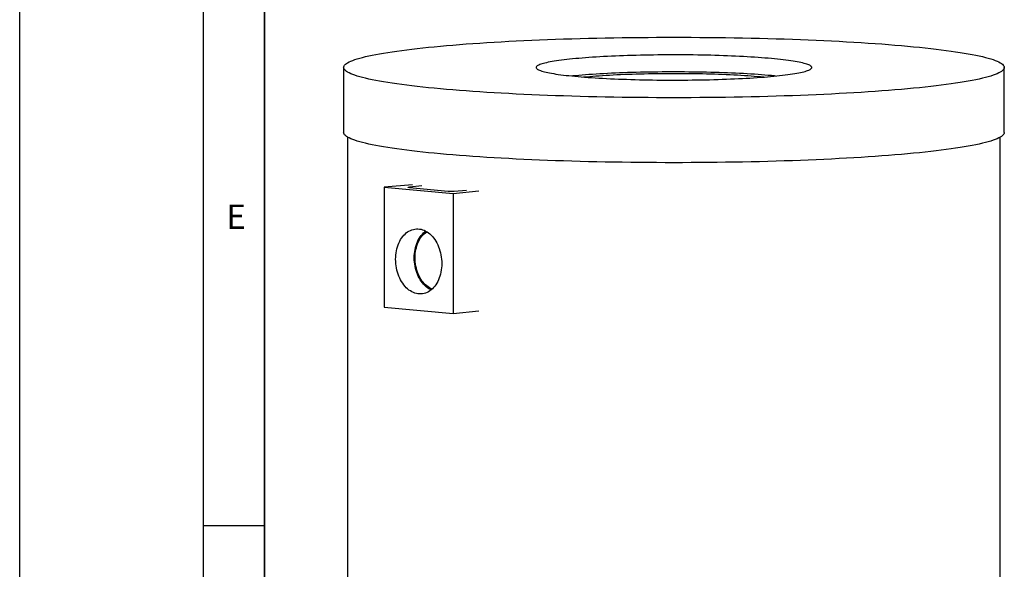
# Model space of a CAD drawing. Units: millimetres. Extents: x 0 to 420, y 0 to 297.
# Drawn here: x 0 to 80, y 45 to 90 of the extents above; entities that cross this region are included whole.
import ezdxf

# ---------------------------------------------------------------- set-up
doc = ezdxf.new("R2010")
doc.units = ezdxf.units.MM
doc.layers.add('LINIEN-DICK', color=7, linetype='Continuous', lineweight=35)
doc.layers.add('LINIEN-DÜNN', color=7, linetype='Continuous')
doc.layers.add('VORLAGE_TEXT', color=7, linetype='Continuous')
doc.styles.add('SLDTEXTSTYLE0', font='TXT', dxfattribs={"width": 0.605})

msp = doc.modelspace()

# ---------------------------------------------------------------- linework, layer by layer
at = {"color": 7, "linetype": 'Continuous', "lineweight": 25}
for p, q in [((26.47037, 85.92552), (26.47037, 80.61456)), ((80.47037, 80.61456), (80.47037, 85.92552)), ((26.8037, 80.22755), (26.8037, 28.43438)), ((80.13704, 28.43438), (80.13704, 80.22755)), ((32.09276, 76.3345), (29.78229, 76.14322)), ((29.78229, 76.14322), (35.43915, 75.62561)), ((29.78229, 76.14322), (29.78229, 66.35114)), ((32.87619, 76.243), (31.84469, 76.14862)), ((31.84469, 76.10548), (35.02667, 75.81433)), ((35.43915, 75.62561), (37.52957, 75.83703)), ((35.49807, 75.81433), (36.52957, 75.90871)), ((35.43915, 75.62561), (35.43915, 65.83353)), ((33.18555, 72.55204), (33.14405, 72.52103)), ((33.57901, 67.76748), (33.62545, 67.74452)), ((29.78229, 66.35114), (35.43915, 65.83353)), ((35.43915, 65.83353), (37.52957, 66.04494))]:
    msp.add_line(p, q, dxfattribs=at)
at = {"color": 8, "linetype": 'Continuous', "lineweight": 18}
msp.add_line((31.84469, 76.14862), (31.84469, 76.10548), dxfattribs=at)
at = {"color": 7, "linetype": 'Continuous', "lineweight": 25, "flags": 128}
for points in [[(34.37849, 84.17858), (33.88526, 84.22491), (33.40546, 84.2724), (32.93941, 84.32103), (32.48743, 84.37075), (32.04983, 84.42155), (31.62691, 84.47337), (31.21896, 84.52619), (30.82627, 84.57996), (30.44909, 84.63466), (30.08768, 84.69025), (29.74231, 84.74668), (29.41319, 84.80391), (29.10057, 84.86192), (28.80464, 84.92066), (28.52562, 84.98008), (28.2637, 85.04015), (28.01905, 85.10083), (27.79184, 85.16208), (27.58224, 85.22385), (27.39037, 85.28609), (27.21638, 85.34878), (27.06039, 85.41186), (26.92249, 85.4753), (26.80279, 85.53904), (26.70136, 85.60305), (26.61828, 85.66728), (26.5536, 85.73168), (26.50737, 85.79622), (26.47962, 85.86085), (26.47037, 85.92552), (26.47962, 85.99019), (26.50737, 86.05482), (26.5536, 86.11935), (26.61828, 86.18376), (26.70136, 86.24799), (26.80279, 86.312), (26.92249, 86.37574), (27.06039, 86.43917), (27.21638, 86.50225), (27.39037, 86.56494), (27.58224, 86.62719), (27.79184, 86.68896), (28.01905, 86.7502), (28.2637, 86.81088), (28.52562, 86.87095), (28.80464, 86.93038), (29.10057, 86.98911), (29.41319, 87.04712), (29.74231, 87.10436), (30.08768, 87.16079), (30.44909, 87.21637), (30.82627, 87.27107), (31.21896, 87.32485), (31.62691, 87.37767), (32.04983, 87.42949), (32.48743, 87.48028), (32.93941, 87.53001), (33.40546, 87.57863), (33.88526, 87.62613), (34.37849, 87.67246), (34.8848, 87.71759), (35.40384, 87.76149), (35.93527, 87.80413), (36.47872, 87.84549), (37.03381, 87.88553), (37.60017, 87.92423), (38.1774, 87.96156), (38.76512, 87.99749), (39.36291, 88.032), (39.97037, 88.06507), (40.58708, 88.09667), (41.21263, 88.12679), (41.84657, 88.15539), (42.48848, 88.18247), (43.13792, 88.208), (43.79444, 88.23197), (44.45759, 88.25436), (45.12691, 88.27514), (45.80196, 88.29432), (46.48226, 88.31188), (47.16735, 88.3278), (47.85676, 88.34207), (48.55001, 88.35469), (49.24664, 88.36565), (49.94616, 88.37493), (50.6481, 88.38253), (51.35198, 88.38845), (52.0573, 88.39268), (52.76359, 88.39522), (53.47037, 88.39606), (54.17715, 88.39522), (54.88344, 88.39268), (55.58877, 88.38845), (56.29264, 88.38253), (56.99458, 88.37493), (57.6941, 88.36565), (58.39073, 88.35469), (59.08399, 88.34207), (59.7734, 88.3278), (60.45849, 88.31188), (61.13879, 88.29432), (61.81383, 88.27514), (62.48316, 88.25436), (63.14631, 88.23197), (63.80282, 88.208), (64.45226, 88.18247), (65.09417, 88.15539), (65.72811, 88.12679), (66.35366, 88.09667), (66.97037, 88.06507), (67.57783, 88.032), (68.17562, 87.99749), (68.76334, 87.96156), (69.34057, 87.92423), (69.90693, 87.88553), (70.46202, 87.84549), (71.00547, 87.80413), (71.5369, 87.76149), (72.05594, 87.71759), (72.56225, 87.67246), (73.05548, 87.62613), (73.53528, 87.57863), (74.00133, 87.53001), (74.45331, 87.48028), (74.89091, 87.42949), (75.31383, 87.37767), (75.72178, 87.32485), (76.11448, 87.27107), (76.49166, 87.21637), (76.85306, 87.16079), (77.19843, 87.10436), (77.52755, 87.04712), (77.84017, 86.98911), (78.1361, 86.93038), (78.41512, 86.87095), (78.67704, 86.81088), (78.92169, 86.7502), (79.1489, 86.68896), (79.3585, 86.62719), (79.55037, 86.56494), (79.72436, 86.50225), (79.88036, 86.43917), (80.01825, 86.37574), (80.13796, 86.312), (80.23938, 86.24799), (80.32246, 86.18376), (80.38714, 86.11935), (80.43337, 86.05482), (80.46112, 85.99019), (80.47037, 85.92552), (80.46112, 85.86085), (80.43337, 85.79622), (80.38714, 85.73168), (80.32246, 85.66728), (80.23938, 85.60305), (80.13796, 85.53904), (80.01825, 85.4753), (79.88036, 85.41186), (79.72436, 85.34878), (79.55037, 85.28609), (79.3585, 85.22385), (79.1489, 85.16208), (78.92169, 85.10083), (78.67704, 85.04015), (78.41512, 84.98008), (78.1361, 84.92066), (77.84017, 84.86192), (77.52755, 84.80391), (77.19843, 84.74668), (76.85306, 84.69025), (76.49166, 84.63466), (76.11448, 84.57996), (75.72178, 84.52619), (75.31383, 84.47337), (74.89091, 84.42155), (74.45331, 84.37075), (74.00133, 84.32103), (73.53528, 84.2724), (73.05548, 84.22491), (72.56225, 84.17858), (72.05594, 84.13345), (71.5369, 84.08955), (71.00547, 84.0469), (70.46202, 84.00554), (69.90693, 83.9655), (69.34057, 83.92681), (68.76334, 83.88948), (68.17562, 83.85355), (67.57783, 83.81903), (66.97037, 83.78596), (66.35366, 83.75436), (65.72811, 83.72425), (65.09417, 83.69564), (64.45226, 83.66856), (63.80282, 83.64303), (63.14631, 83.61907), (62.48316, 83.59668), (61.81383, 83.57589), (61.13879, 83.55671), (60.45849, 83.53916), (59.7734, 83.52324), (59.08399, 83.50896), (58.39073, 83.49634), (57.6941, 83.48539), (56.99458, 83.47611), (56.29264, 83.46851), (55.58877, 83.46259), (54.88344, 83.45836), (54.17715, 83.45582), (53.47037, 83.45497), (52.76359, 83.45582), (52.0573, 83.45836), (51.35198, 83.46259), (50.6481, 83.46851), (49.94616, 83.47611), (49.24664, 83.48539), (48.55001, 83.49634), (47.85676, 83.50896), (47.16735, 83.52324), (46.48226, 83.53916), (45.80196, 83.55671), (45.12691, 83.57589), (44.45759, 83.59668), (43.79444, 83.61907), (43.13792, 83.64303), (42.48848, 83.66856), (41.84657, 83.69564), (41.21263, 83.72425), (40.58708, 83.75436), (39.97037, 83.78596), (39.36291, 83.81903), (38.76512, 83.85355), (38.1774, 83.88948), (37.60017, 83.92681), (37.03381, 83.9655), (36.47872, 84.00554), (35.93527, 84.0469), (35.40384, 84.08955), (34.8848, 84.13345), (34.37849, 84.17858)], [(61.43711, 86.65449), (61.17632, 86.67759), (60.90753, 86.69992), (60.63101, 86.72144), (60.34707, 86.74213), (60.05599, 86.76198), (59.75807, 86.78096), (59.45362, 86.79905), (59.14296, 86.81624), (58.82641, 86.8325), (58.5043, 86.84781), (58.17697, 86.86217), (57.84474, 86.87556), (57.50798, 86.88796), (57.16703, 86.89937), (56.82224, 86.90976), (56.47397, 86.91913), (56.12258, 86.92747), (55.76844, 86.93476), (55.41191, 86.94101), (55.05337, 86.94621), (54.69318, 86.95035), (54.33172, 86.95342), (53.96937, 86.95542), (53.6065, 86.95636), (53.24349, 86.95623), (52.88072, 86.95502), (52.51856, 86.95275), (52.15738, 86.94941), (51.79757, 86.94501), (51.4395, 86.93955), (51.08353, 86.93304), (50.73004, 86.92548), (50.3794, 86.91688), (50.03197, 86.90725), (49.6881, 86.89661), (49.34816, 86.88496), (49.0125, 86.87231), (48.68147, 86.85867), (48.35541, 86.84407), (48.03466, 86.82852), (47.71955, 86.81203), (47.41042, 86.79461), (47.10757, 86.7763), (46.81133, 86.7571), (46.522, 86.73704), (46.23989, 86.71614), (45.96528, 86.69441), (45.69847, 86.67189), (45.43972, 86.64859), (45.18931, 86.62454), (44.94749, 86.59977), (44.71453, 86.5743), (44.49065, 86.54815), (44.27609, 86.52135), (44.07109, 86.49394), (43.87583, 86.46594), (43.69054, 86.43738), (43.5154, 86.40828), (43.3506, 86.37869), (43.1963, 86.34862), (43.05267, 86.31811), (42.91985, 86.2872), (42.79798, 86.25591), (42.6872, 86.22428), (42.58761, 86.19234), (42.49931, 86.16012), (42.42241, 86.12766), (42.35697, 86.09499), (42.30308, 86.06214), (42.26077, 86.02915), (42.2301, 85.99605), (42.21111, 85.96288), (42.2038, 85.92967), (42.20818, 85.89646), (42.22426, 85.86327), (42.25201, 85.83015), (42.29141, 85.79713), (42.34242, 85.76425), (42.40497, 85.73153), (42.47902, 85.69901), (42.56447, 85.66673), (42.66125, 85.63471), (42.76924, 85.603), (42.88835, 85.57162), (43.01844, 85.54061), (43.15939, 85.51), (43.31103, 85.47982), (43.47323, 85.45011), (43.6458, 85.42088), (43.82857, 85.39219), (44.02135, 85.36404), (44.22394, 85.33648), (44.43613, 85.30953), (44.6577, 85.28321), (44.88841, 85.25757), (45.12804, 85.23262), (45.37632, 85.20839), (45.63301, 85.1849), (45.89784, 85.16218), (46.17052, 85.14025), (46.45079, 85.11914), (46.73834, 85.09887), (47.03288, 85.07945), (47.3341, 85.06092), (47.6417, 85.04328), (47.95534, 85.02655), (48.27471, 85.01076), (48.59948, 84.99592), (48.9293, 84.98205), (49.26383, 84.96915), (49.60273, 84.95725), (49.94565, 84.94635), (50.29223, 84.93647), (50.6421, 84.92761), (50.99491, 84.91979), (51.35029, 84.91302), (51.70788, 84.90729), (52.06729, 84.90263), (52.42816, 84.89902), (52.79011, 84.89648), (53.15276, 84.89501), (53.51575, 84.89461), (53.87869, 84.89528), (54.2412, 84.89702), (54.60292, 84.89982), (54.96346, 84.90369), (55.32245, 84.90862), (55.67951, 84.91461), (56.03429, 84.92165), (56.3864, 84.92973), (56.73548, 84.93884), (57.08118, 84.94898), (57.42312, 84.96013), (57.76097, 84.97228), (58.09436, 84.98542), (58.42294, 84.99954), (58.74639, 85.01462), (59.06436, 85.03065), (59.37652, 85.0476), (59.68255, 85.06547), (59.98213, 85.08423), (60.27496, 85.10386), (60.56071, 85.12434), (60.83911, 85.14566), (61.10986, 85.16779), (61.37267, 85.1907), (61.62729, 85.21438), (61.87343, 85.23879), (62.11085, 85.26392), (62.3393, 85.28973), (62.55855, 85.31621), (62.76836, 85.34331), (62.96852, 85.37102), (63.15881, 85.39931), (63.33905, 85.42814), (63.50904, 85.45749), (63.66862, 85.48733), (63.8176, 85.51762), (63.95584, 85.54833), (64.0832, 85.57943), (64.19954, 85.6109), (64.30475, 85.64269), (64.3987, 85.67477), (64.48131, 85.70712), (64.55249, 85.73969), (64.61216, 85.77245), (64.66027, 85.80538), (64.69676, 85.83843), (64.7216, 85.87156), (64.73475, 85.90476), (64.73622, 85.93797), (64.72598, 85.97118), (64.70406, 86.00433), (64.67048, 86.03741), (64.62528, 86.07036), (64.56849, 86.10317), (64.50018, 86.13579), (64.42042, 86.1682), (64.32929, 86.20035), (64.22689, 86.23222), (64.11333, 86.26377), (63.98871, 86.29497), (63.85318, 86.32578), (63.70686, 86.35618), (63.54992, 86.38613), (63.38252, 86.4156), (63.20482, 86.44457), (63.01702, 86.47299), (62.81931, 86.50085), (62.61189, 86.52811), (62.39499, 86.55475), (62.16882, 86.58073), (61.93362, 86.60603), (61.68963, 86.63062), (61.43711, 86.65449)], [(61.43711, 85.26036), (61.17632, 85.28347), (60.90753, 85.30579), (60.63101, 85.32731), (60.34707, 85.34801), (60.05599, 85.36786), (59.75807, 85.38683), (59.45362, 85.40493), (59.14296, 85.42211), (58.82641, 85.43837), (58.5043, 85.45369), (58.17697, 85.46805), (57.84474, 85.48143), (57.50798, 85.49384), (57.16703, 85.50524), (56.82224, 85.51563), (56.47397, 85.525), (56.12258, 85.53334), (55.76844, 85.54064), (55.41191, 85.54689), (55.05337, 85.55208), (54.69318, 85.55622), (54.33172, 85.55929), (53.96937, 85.5613), (53.6065, 85.56223), (53.24349, 85.5621), (52.88072, 85.5609), (52.51856, 85.55862), (52.15738, 85.55528), (51.79757, 85.55088), (51.4395, 85.54542), (51.08353, 85.53891), (50.73004, 85.53135), (50.3794, 85.52275), (50.03197, 85.51313), (49.6881, 85.50248), (49.34816, 85.49083), (49.0125, 85.47818), (48.68147, 85.46455), (48.35541, 85.44995), (48.03466, 85.43439), (47.71955, 85.4179), (47.41042, 85.40049), (47.10757, 85.38217), (46.81133, 85.36297), (46.522, 85.34291), (46.23989, 85.32201), (45.96528, 85.30028), (45.69847, 85.27776), (45.43972, 85.25446), (45.18931, 85.23042), (45.16958, 85.22845)], [(46.07762, 85.14757), (46.10243, 85.15005), (46.33887, 85.17283), (46.58371, 85.19485), (46.83667, 85.21609), (47.09745, 85.23652), (47.36575, 85.25613), (47.64123, 85.27487), (47.92359, 85.29274), (48.21249, 85.30972), (48.50758, 85.32577), (48.80853, 85.34089), (49.11497, 85.35506), (49.42654, 85.36826), (49.74288, 85.38046), (50.06362, 85.39167), (50.38837, 85.40187), (50.71675, 85.41103), (51.04838, 85.41916), (51.38286, 85.42625), (51.7198, 85.43228), (52.05881, 85.43725), (52.39948, 85.44115), (52.74141, 85.44397), (53.08421, 85.44572), (53.42745, 85.4464), (53.77075, 85.44599), (54.1137, 85.44451), (54.45588, 85.44195), (54.79691, 85.43832), (55.13637, 85.43362), (55.47386, 85.42785), (55.809, 85.42103), (56.14138, 85.41316), (56.47061, 85.40425), (56.7963, 85.39432), (57.11807, 85.38336), (57.43555, 85.3714), (57.74835, 85.35845), (58.0561, 85.34453), (58.35846, 85.32964), (58.65505, 85.31382), (58.94552, 85.29707), (59.22955, 85.27942), (59.50679, 85.26089), (59.77691, 85.2415), (60.03959, 85.22128), (60.29454, 85.20023), (60.54144, 85.17841)], [(60.54144, 85.17841), (60.78, 85.15581), (60.86312, 85.14757)], [(61.77116, 85.22845), (61.68963, 85.2365), (61.43711, 85.26036)], [(34.37849, 78.86762), (33.88526, 78.91395), (33.40546, 78.96144), (32.93941, 79.01007), (32.48743, 79.05979), (32.04983, 79.11059), (31.62691, 79.16241), (31.21896, 79.21523), (30.82627, 79.269), (30.44909, 79.3237), (30.08768, 79.37929), (29.74231, 79.43572), (29.41319, 79.49296), (29.10057, 79.55096), (28.80464, 79.6097), (28.52562, 79.66912), (28.2637, 79.72919), (28.01905, 79.78987), (27.79184, 79.85112), (27.58224, 79.91289), (27.39037, 79.97513), (27.21638, 80.03782), (27.06039, 80.1009), (26.92249, 80.16434), (26.80279, 80.22808), (26.70136, 80.29209), (26.61828, 80.35632), (26.5536, 80.42072), (26.50737, 80.48526), (26.47962, 80.54989), (26.47037, 80.61456)], [(80.47037, 80.61456), (80.46112, 80.54989), (80.43337, 80.48526), (80.38714, 80.42072), (80.32246, 80.35632), (80.23938, 80.29209), (80.13796, 80.22808), (80.01825, 80.16434), (79.88036, 80.1009), (79.72436, 80.03782), (79.55037, 79.97513), (79.3585, 79.91289), (79.1489, 79.85112), (78.92169, 79.78987), (78.67704, 79.72919), (78.41512, 79.66912), (78.1361, 79.6097), (77.84017, 79.55096), (77.52755, 79.49296), (77.19843, 79.43572), (76.85306, 79.37929), (76.49166, 79.3237), (76.11448, 79.269), (75.72178, 79.21523), (75.31383, 79.16241), (74.89091, 79.11059), (74.45331, 79.05979), (74.00133, 79.01007), (73.53528, 78.96144), (73.05548, 78.91395), (72.56225, 78.86762), (72.05594, 78.82249), (71.5369, 78.77859), (71.00547, 78.73594), (70.46202, 78.69459), (69.90693, 78.65454), (69.34057, 78.61585), (68.76334, 78.57852), (68.17562, 78.54259), (67.57783, 78.50807), (66.97037, 78.475), (66.35366, 78.4434), (65.72811, 78.41329), (65.09417, 78.38468), (64.45226, 78.3576), (63.80282, 78.33207), (63.14631, 78.30811), (62.48316, 78.28572), (61.81383, 78.26493), (61.13879, 78.24575), (60.45849, 78.2282), (59.7734, 78.21228), (59.08399, 78.198), (58.39073, 78.18538), (57.6941, 78.17443), (56.99458, 78.16515), (56.29264, 78.15755), (55.58877, 78.15163), (54.88344, 78.1474), (54.17715, 78.14486), (53.47037, 78.14401), (52.76359, 78.14486), (52.0573, 78.1474), (51.35198, 78.15163), (50.6481, 78.15755), (49.94616, 78.16515), (49.24664, 78.17443), (48.55001, 78.18538), (47.85676, 78.198), (47.16735, 78.21228), (46.48226, 78.2282), (45.80196, 78.24575), (45.12691, 78.26493), (44.45759, 78.28572), (43.79444, 78.30811), (43.13792, 78.33207), (42.48848, 78.3576), (41.84657, 78.38468), (41.21263, 78.41329), (40.58708, 78.4434), (39.97037, 78.475), (39.36291, 78.50807), (38.76512, 78.54259), (38.1774, 78.57852), (37.60017, 78.61585), (37.03381, 78.65454), (36.47872, 78.69459), (35.93527, 78.73594), (35.40384, 78.77859), (34.8848, 78.82249), (34.37849, 78.86762)], [(31.84469, 76.10548), (31.80323, 76.1101), (31.77243, 76.11538), (31.75346, 76.1211), (31.74706, 76.12705), (31.75346, 76.133), (31.77243, 76.13872), (31.80323, 76.14399), (31.84469, 76.14862)], [(30.7251, 70.24809), (30.72931, 70.42508), (30.74193, 70.6005), (30.76289, 70.77357), (30.7921, 70.94353), (30.82943, 71.10961), (30.87473, 71.27107), (30.92777, 71.4272), (30.98833, 71.57729), (31.05614, 71.72067), (31.13089, 71.8567), (31.21225, 71.98477), (31.29985, 72.10433), (31.39331, 72.21481), (31.49221, 72.31575), (31.5961, 72.40668), (31.70453, 72.4872), (31.817, 72.55695), (31.93301, 72.61561), (32.05206, 72.66293), (32.1736, 72.6987), (32.29709, 72.72274), (32.42198, 72.73497), (32.54771, 72.73532), (32.67373, 72.72379), (32.79946, 72.70043), (32.92435, 72.66535), (33.04784, 72.6187), (33.16938, 72.56069), (33.28843, 72.49159), (33.40444, 72.41169), (33.51691, 72.32136), (33.62534, 72.221), (33.72923, 72.11106), (33.82813, 71.99203), (33.92159, 71.86443), (34.00919, 71.72885), (34.09055, 71.58588), (34.1653, 71.43617), (34.23311, 71.28038), (34.29367, 71.11921), (34.34671, 70.95338), (34.392, 70.78363), (34.42934, 70.61072), (34.45855, 70.43541), (34.47951, 70.2585), (34.49213, 70.08077), (34.49634, 69.90302), (34.49213, 69.72604), (34.47951, 69.55062), (34.45855, 69.37754), (34.42934, 69.20758), (34.392, 69.0415), (34.34671, 68.88004), (34.29367, 68.72392), (34.23311, 68.57383), (34.1653, 68.43045), (34.09055, 68.29442), (34.00919, 68.16634), (33.92159, 68.04679), (33.82813, 67.9363), (33.72923, 67.83536), (33.62534, 67.74443), (33.51691, 67.66392), (33.40444, 67.59417), (33.28843, 67.5355), (33.16938, 67.48818), (33.04784, 67.45242), (32.92435, 67.42837), (32.79946, 67.41614), (32.67373, 67.41579), (32.54771, 67.42733), (32.42198, 67.45068), (32.29709, 67.48577), (32.1736, 67.53241), (32.05206, 67.59042), (31.93301, 67.65953), (31.817, 67.73942), (31.70453, 67.82975), (31.5961, 67.93011), (31.49221, 68.04006), (31.39331, 68.15909), (31.29985, 68.28668), (31.21225, 68.42226), (31.13089, 68.56523), (31.05614, 68.71494), (30.98833, 68.87073), (30.92777, 69.0319), (30.87473, 69.19773), (30.82943, 69.36748), (30.7921, 69.5404), (30.76289, 69.7157), (30.74193, 69.89261), (30.72931, 70.07034), (30.7251, 70.24809)], [(32.24623, 70.37865), (32.25043, 70.55306), (32.26299, 70.7259), (32.28387, 70.89639), (32.31296, 71.06375), (32.35014, 71.22722), (32.39523, 71.38604), (32.44803, 71.53951), (32.5083, 71.68691), (32.57576, 71.82757), (32.6501, 71.96085), (32.73099, 72.08615), (32.81806, 72.20289), (32.91091, 72.31053), (33.00911, 72.4086), (33.11222, 72.49663), (33.18638, 72.55159)], [(33.70311, 67.81113), (33.60714, 67.85374), (33.49193, 67.91577), (33.37949, 67.98851), (33.27034, 68.0716), (33.16498, 68.16466), (33.06392, 68.26727), (32.96761, 68.37893), (32.87651, 68.49913), (32.79104, 68.62731), (32.71161, 68.76288), (32.63857, 68.90519), (32.57228, 69.05358), (32.51305, 69.20738), (32.46113, 69.36584), (32.41679, 69.52825), (32.38023, 69.69383), (32.35161, 69.86183), (32.33108, 70.03145), (32.31871, 70.2019), (32.31459, 70.3724), (32.31871, 70.54214), (32.33108, 70.71033), (32.35161, 70.87619), (32.38023, 71.03895), (32.41679, 71.19785), (32.46113, 71.35214), (32.51305, 71.5011), (32.57228, 71.64405), (32.63857, 71.78032), (32.71161, 71.90927), (32.79104, 72.03029), (32.87651, 72.14283), (32.96761, 72.24636), (33.06392, 72.3404), (33.16498, 72.42451), (33.27034, 72.49829), (33.27401, 72.50063)], [(33.62618, 67.74511), (33.56404, 67.77498), (33.4462, 67.84093), (33.33127, 67.91769), (33.21977, 68.00491), (33.11222, 68.1022), (33.00911, 68.2091), (32.91091, 68.32514), (32.81806, 68.44977), (32.73099, 68.58245), (32.6501, 68.72255), (32.57576, 68.86944), (32.5083, 69.02244), (32.44803, 69.18087), (32.39523, 69.344), (32.35014, 69.51108), (32.31296, 69.68135), (32.28387, 69.85403), (32.26299, 70.02834), (32.25043, 70.20348), (32.24623, 70.37865)]]:
    msp.add_lwpolyline(points, dxfattribs=at)
at = {"color": 7, "linetype": 'Continuous', "lineweight": 25}
msp.add_arc((35.26237, 78.82763), 3.02251, 265.5273983, 274.4726017, dxfattribs=at)
at = {"layer": 'LINIEN-DICK'}
msp.add_line((20, 287), (20, 10), dxfattribs=at)
at = {"layer": 'LINIEN-DÜNN'}
for p, q in [((0, 0), (0, 297)), ((15, 292), (15, 5)), ((15, 48.5), (20, 48.5))]:
    msp.add_line(p, q, dxfattribs=at)

# ---------------------------------------------------------------- texts
at = {"layer": 'VORLAGE_TEXT', "insert": (17.68979, 74.72676), "char_height": 2, "attachment_point": 2, "style": 'SLDTEXTSTYLE0'}
msp.add_mtext('E', dxfattribs=at)

doc.saveas('drawing.dxf')
